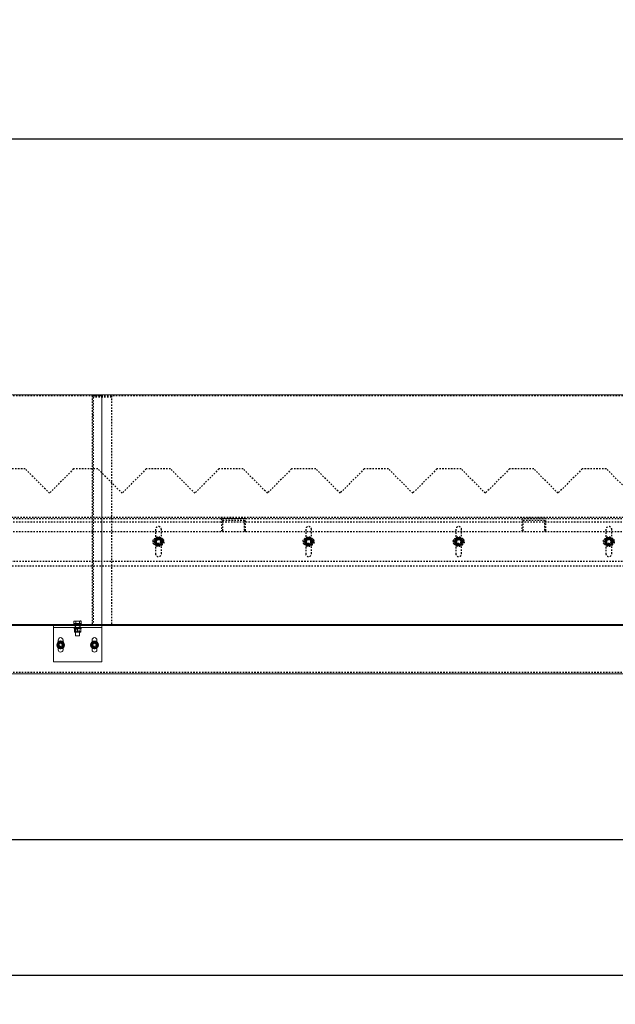
# Model space of a CAD drawing. Units: millimetres. Extents: x 49143 to 221855, y -19824 to 2562.
# Drawn here: x 95890 to 97120, y -2155 to -124 of the extents above; entities that cross this region are included whole.
import ezdxf

# ---------------------------------------------------------------- set-up
doc = ezdxf.new("R2010")
doc.units = ezdxf.units.MM
doc.linetypes.add('EB_DASH', pattern=[6, 3, -3])
doc.layers.get('0').update_dxf_attribs({"lineweight": 18})
doc.layers.add('CAXA2', color=6, linetype='EB_DASH', lineweight=25)
doc.layers.add('CAXA4', color=3, linetype='Continuous', lineweight=25)
doc.styles.add('标准', font='txt', dxfattribs={"width": 0.667})
doc.dimstyles.new('标准', dxfattribs={"dimscale": 60, "dimtxt": 2.5, "dimasz": 4, "dimexe": 1, "dimexo": 1, "dimtad": 1, "dimdec": 1, "dimzin": 9, "dimdsep": 46, "dimtxsty": '标准', "dimcen": 0, "dimdle": 6, "dimazin": 2, "dimtfac": 1, "dimtdec": 3, "dimtmove": 0, "dimatfit": 3, "dimfxl": 0, "dimtolj": 1, "dimtzin": 0, "dimarcsym": 0})

# ---------------------------------------------------------------- blocks, each defined once
blk = doc.blocks.new('*CAXBLOCK7677')
at = {"layer": 'CAXA4', "linetype": 'Continuous', "lineweight": 25}
for points in [[(87666.3, -1815.3), (87906.3, -1785.3), (87906.3, -1845.3)], [(99019.3, -1815.3), (98779.3, -1785.3), (98779.3, -1845.3)]]:
    blk.add_hatch(color=0, dxfattribs=at).paths.add_polyline_path(points, flags=0)
at = {"layer": 'CAXA4', "color": 0, "linetype": 'Continuous', "lineweight": 25}
for p, q in [((87666.3, -1533.2), (87666.3, -1875.3)), ((99019.3, -1593.2), (99019.3, -1875.3)), ((99019.3, -1815.3), (87666.3, -1815.3))]:
    blk.add_line(p, q, dxfattribs=at)
at = {"layer": 'CAXA4', "color": 0, "linetype": 'Continuous', "lineweight": 25, "insert": (93141.4, -1572.3), "char_height": 150, "attachment_point": 1, "style": '标准'}
blk.add_mtext('\\fNSimSun|b0|i0|p34;11353', dxfattribs=at)
blk = doc.blocks.new('*CAXBLOCK8788')
at = {"layer": 'CAXA4', "linetype": 'Continuous', "lineweight": 25}
for points in [[(87666.3, -2094.6), (87906.3, -2124.6), (87906.3, -2064.6)], [(110372.3, -2094.6), (110132.3, -2124.6), (110132.3, -2064.6)]]:
    blk.add_hatch(color=0, dxfattribs=at).paths.add_polyline_path(points, flags=0)
at = {"layer": 'CAXA4', "color": 0, "linetype": 'Continuous', "lineweight": 25}
for p, q in [((87666.3, -1533.2), (87666.3, -2154.6)), ((110372.3, -1533.2), (110372.3, -2154.6)), ((87666.3, -2094.6), (110372.3, -2094.6))]:
    blk.add_line(p, q, dxfattribs=at)
at = {"layer": 'CAXA4', "color": 0, "linetype": 'Continuous', "lineweight": 25, "insert": (98817.9, -1851.6), "char_height": 150, "attachment_point": 1, "style": '标准'}
blk.add_mtext('\\fNSimSun|b0|i0|p34;22706', dxfattribs=at)
blk = doc.blocks.new('*CAXBLOCK9091')
at = {"layer": 'CAXA4', "linetype": 'Continuous', "lineweight": 25}
for points in [[(87519.3, -369.2), (87759.3, -399.2), (87759.3, -339.2)], [(110519.3, -369.2), (110279.3, -399.2), (110279.3, -339.2)]]:
    blk.add_hatch(color=0, dxfattribs=at).paths.add_polyline_path(points, flags=0)
at = {"layer": 'CAXA4', "color": 0, "linetype": 'Continuous', "lineweight": 25}
for p, q in [((87519.3, -837.2), (87519.3, -309.2)), ((110519.3, -837.2), (110519.3, -309.2)), ((87519.3, -369.2), (110519.3, -369.2))]:
    blk.add_line(p, q, dxfattribs=at)
at = {"layer": 'CAXA4', "color": 0, "linetype": 'Continuous', "lineweight": 25, "insert": (98817.9, -126.2), "char_height": 150, "attachment_point": 1, "style": '标准'}
blk.add_mtext('\\fNSimSun|b0|i0|p34;23000', dxfattribs=at)

msp = doc.modelspace()

# ---------------------------------------------------------------- linework, layer by layer
at = {"color": 7, "linetype": 'Continuous', "lineweight": 0}
for p, q in [((96059.28, -897.22), (94839.28, -897.22)), ((97279.28, -897.22), (96059.28, -897.22)), ((96059.28, -897.22), (96059.28, -1371.22)), ((96059.28, -1371.22), (94839.28, -1371.22)), ((96059.28, -1373.22), (94839.28, -1373.22)), ((95959.28, -1373.22), (96059.28, -1373.22)), ((95959.28, -1373.22), (95959.28, -1377.22)), ((95959.28, -1377.22), (96059.28, -1377.22)), ((95959.28, -1448.22), (95959.28, -1377.22)), ((96001.28, -1369.62), (96001.28, -1371.22)), ((96017.28, -1369.62), (96001.28, -1369.62)), ((96001.28, -1377.22), (96001.28, -1378.82)), ((96017.28, -1378.82), (96001.28, -1378.82)), ((96002.78, -1364.32), (96001.77, -1364.69)), ((96001.77, -1369.02), (96001.77, -1364.69)), ((96005.53, -1369.02), (96001.77, -1369.02)), ((96003.15, -1378.82), (96002.77, -1379.04)), ((96002.78, -1364.32), (96003.65, -1364.32)), ((96002.78, -1379.62), (96002.78, -1385.93)), ((96002.94, -1369.02), (96003.54, -1369.62)), ((96003.65, -1364.32), (96009.28, -1364.32)), ((96005.53, -1369.02), (96005.53, -1364.69)), ((96013.03, -1369.02), (96005.53, -1369.02)), ((96009.28, -1364.32), (96014.91, -1364.32)), ((96009.28, -1379.62), (96009.28, -1385.93)), ((96013.03, -1369.02), (96013.03, -1364.69)), ((96016.78, -1369.02), (96013.03, -1369.02)), ((96014.91, -1364.32), (96015.78, -1364.32)), ((96015.01, -1369.62), (96015.61, -1369.02)), ((96015.79, -1379.04), (96015.4, -1378.82)), ((96016.78, -1364.69), (96015.78, -1364.32)), ((96015.78, -1379.62), (96015.78, -1385.93)), ((96016.78, -1369.02), (96016.78, -1364.69)), ((96017.28, -1371.22), (96017.28, -1369.62)), ((96017.28, -1378.82), (96017.28, -1377.22)), ((96059.28, -1371.22), (96059.28, -1373.22)), ((97279.28, -1371.22), (96059.28, -1371.22)), ((96059.28, -1373.22), (96059.28, -1377.22)), ((97279.28, -1373.22), (96059.28, -1373.22)), ((96059.28, -1448.22), (96059.28, -1377.22)), ((96002.77, -1386.5), (96003.15, -1386.72)), ((96003.15, -1386.72), (96014.58, -1386.72)), ((96005.28, -1386.72), (96005.28, -1394.22)), ((96005.28, -1394.22), (96005.68, -1394.62)), ((96005.28, -1394.22), (96013.28, -1394.22)), ((96012.88, -1394.62), (96005.68, -1394.62)), ((96012.88, -1394.62), (96013.28, -1394.22)), ((96013.28, -1394.22), (96013.28, -1386.72)), ((96014.58, -1386.72), (96015.4, -1386.72)), ((96015.4, -1386.72), (96015.79, -1386.5)), ((95969.28, -1403.22), (95969.28, -1406.98)), ((95969.28, -1419.47), (95969.28, -1423.22)), ((95979.28, -1406.98), (95979.28, -1403.22)), ((95979.28, -1423.22), (95979.28, -1419.47)), ((96039.28, -1403.22), (96039.28, -1406.98)), ((96039.28, -1419.47), (96039.28, -1423.22)), ((96049.28, -1406.98), (96049.28, -1403.22)), ((96049.28, -1423.22), (96049.28, -1419.47)), ((96059.28, -1448.22), (95959.28, -1448.22)), ((99011.28, -1473.22), (87669.28, -1473.22))]:
    msp.add_line(p, q, dxfattribs=at)
for centre in [(95974.28, -1413.22), (96044.28, -1413.22)]:
    msp.add_circle(centre, 8, dxfattribs=at)
for centre, radius, start, end in [((95974.28, -1403.22), 5, 0, 180), ((96044.28, -1403.22), 5, 0, 180), ((95974.28, -1413.22), 6.5, 150, 210), ((95974.28, -1413.22), 6.5, 90, 150), ((95974.28, -1413.22), 6.5, 210, 270), ((95974.28, -1413.22), 6.5, 30, 90), ((95974.28, -1413.22), 6.5, 270, 330), ((95974.28, -1413.22), 6.5, 330, 30), ((96044.28, -1413.22), 6.5, 150, 210), ((96044.28, -1413.22), 6.5, 90, 150), ((96044.28, -1413.22), 6.5, 210, 270), ((96044.28, -1413.22), 6.5, 30, 90), ((96044.28, -1413.22), 6.5, 270, 330), ((96044.28, -1413.22), 6.5, 330, 30), ((95974.28, -1423.22), 5, 180, 360), ((96044.28, -1423.22), 5, 180, 360)]:
    msp.add_arc(centre, radius, start, end, dxfattribs=at)
for points, knots in [([(96001.77, -1364.69), (96001.93, -1364.64), (96002.31, -1364.5), (96002.86, -1364.38), (96003.33, -1364.33), (96003.57, -1364.32), (96003.65, -1364.32)], [0, 0, 0, 0, 0.4780538, 1.1974034, 1.6794819, 1.9209352, 1.9209352, 1.9209352, 1.9209352]), ([(96002.78, -1379.06), (96002.78, -1379.05), (96002.78, -1379), (96002.78, -1379.19), (96002.78, -1379.47), (96002.78, -1379.62)], [0, 0, 0, 0, 0.0416282, 0.3157819, 0.59500663, 0.59500663, 0.59500663, 0.59500663]), ([(96002.78, -1379.62), (96003.16, -1379.5), (96003.94, -1379.26), (96005.27, -1379.03), (96006.79, -1379.02), (96008.18, -1379.27), (96009, -1379.53), (96009.28, -1379.62)], [0, 0, 0, 0, 1.198933, 2.4078609, 4.0580407, 5.7527094, 6.6262581, 6.6262581, 6.6262581, 6.6262581]), ([(96003.65, -1364.32), (96003.81, -1364.33), (96004.44, -1364.34), (96005.06, -1364.54), (96005.53, -1364.69)], [0, 0, 0, 0, 0.4769661, 1.917865, 1.917865, 1.917865, 1.917865]), ([(96005.53, -1364.69), (96006.15, -1364.59), (96007.08, -1364.44), (96008.33, -1364.34), (96008.96, -1364.33), (96009.28, -1364.32)], [0, 0, 0, 0, 1.8801244, 2.8264218, 3.7751102, 3.7751102, 3.7751102, 3.7751102]), ([(96009.28, -1364.32), (96009.59, -1364.33), (96010.53, -1364.34), (96011.79, -1364.48), (96012.72, -1364.63), (96013.03, -1364.69)], [0, 0, 0, 0, 0.9385145, 2.8261838, 3.7749755, 3.7749755, 3.7749755, 3.7749755]), ([(96009.28, -1379.62), (96009.84, -1379.45), (96010.98, -1379.11), (96012.67, -1378.99), (96014.29, -1379.17), (96015.28, -1379.47), (96015.78, -1379.62)], [0, 0, 0, 0, 1.7529121, 3.5438346, 5.0701539, 6.6247056, 6.6247056, 6.6247056, 6.6247056]), ([(96013.03, -1364.69), (96013.11, -1364.66), (96013.27, -1364.6), (96013.66, -1364.49), (96014.2, -1364.35), (96014.67, -1364.33), (96014.91, -1364.32)], [0, 0, 0, 0, 0.2428617, 0.4858019, 1.2013966, 1.9205393, 1.9205393, 1.9205393, 1.9205393]), ([(96014.91, -1364.32), (96015.06, -1364.33), (96015.37, -1364.34), (96015.82, -1364.41), (96016.28, -1364.52), (96016.6, -1364.62), (96016.77, -1364.68), (96016.78, -1364.69)], [0, 0, 0, 0, 0.4648078, 0.9307661, 1.3996883, 1.8693704, 1.92117, 1.92117, 1.92117, 1.92117]), ([(96015.78, -1379.62), (96015.78, -1379.45), (96015.78, -1379.12), (96015.78, -1379.08), (96015.78, -1379.06)], [0, 0, 0, 0, 0.29626605, 0.55978573, 0.55978573, 0.55978573, 0.55978573]), ([(96002.78, -1385.93), (96002.78, -1386.1), (96002.78, -1386.43), (96002.78, -1386.47), (96002.78, -1386.48)], [0, 0, 0, 0, 0.29626605, 0.55978573, 0.55978573, 0.55978573, 0.55978573]), ([(96009.28, -1385.93), (96009, -1386.01), (96008.19, -1386.27), (96006.8, -1386.52), (96005.29, -1386.51), (96003.94, -1386.28), (96003.17, -1386.04), (96002.78, -1385.93)], [0, 0, 0, 0, 0.8735476, 2.5257465, 4.2183649, 5.4163763, 6.6262269, 6.6262269, 6.6262269, 6.6262269]), ([(96015.78, -1385.93), (96015.22, -1386.09), (96014.07, -1386.43), (96012.38, -1386.56), (96010.77, -1386.37), (96009.78, -1386.08), (96009.28, -1385.93)], [0, 0, 0, 0, 1.7529121, 3.5438346, 5.0701539, 6.6247056, 6.6247056, 6.6247056, 6.6247056]), ([(96015.78, -1386.48), (96015.78, -1386.49), (96015.78, -1386.54), (96015.78, -1386.36), (96015.78, -1386.07), (96015.78, -1385.93)], [0, 0, 0, 0, 0.0416282, 0.3157819, 0.59500663, 0.59500663, 0.59500663, 0.59500663]), ([(95968.65, -1409.97), (95968.34, -1410.52), (95967.71, -1411.61), (95967.09, -1412.68), (95966.77, -1413.22)], [0, 0, 0, 0, 1.8680596, 3.7527767, 3.7527767, 3.7527767, 3.7527767]), ([(95966.77, -1413.22), (95966.79, -1413.25), (95967.11, -1413.8), (95967.73, -1414.88), (95968.34, -1415.94), (95968.65, -1416.47)], [0, 0, 0, 0, 0.1012092, 1.9203471, 3.7527767, 3.7527767, 3.7527767, 3.7527767]), ([(95970.53, -1406.72), (95970.22, -1407.26), (95969.6, -1408.33), (95968.97, -1409.42), (95968.65, -1409.97)], [0, 0, 0, 0, 1.869306, 3.7527767, 3.7527767, 3.7527767, 3.7527767]), ([(95968.65, -1416.47), (95969.12, -1417.29), (95969.75, -1418.38), (95970.37, -1419.45), (95970.53, -1419.72)], [0, 0, 0, 0, 2.803074, 3.7527767, 3.7527767, 3.7527767, 3.7527767]), ([(95974.28, -1406.72), (95973.65, -1406.72), (95972.39, -1406.72), (95971.15, -1406.72), (95970.53, -1406.72)], [0, 0, 0, 0, 1.8680596, 3.7527767, 3.7527767, 3.7527767, 3.7527767]), ([(95970.53, -1419.72), (95970.84, -1419.72), (95971.61, -1419.72), (95972.7, -1419.72), (95973.65, -1419.72), (95974.12, -1419.72), (95974.28, -1419.72)], [0, 0, 0, 0, 0.9339353, 2.3392709, 3.2810688, 3.7527767, 3.7527767, 3.7527767, 3.7527767]), ([(95978.03, -1406.72), (95977.41, -1406.72), (95976.17, -1406.72), (95974.91, -1406.72), (95974.28, -1406.72)], [0, 0, 0, 0, 1.869306, 3.7527767, 3.7527767, 3.7527767, 3.7527767]), ([(95974.28, -1419.72), (95974.59, -1419.72), (95975.85, -1419.72), (95977.1, -1419.72), (95978.03, -1419.72)], [0, 0, 0, 0, 0.933302, 3.7527767, 3.7527767, 3.7527767, 3.7527767]), ([(95979.91, -1409.97), (95979.76, -1409.71), (95979.45, -1409.18), (95978.99, -1408.39), (95978.54, -1407.6), (95978.22, -1407.04), (95978.05, -1406.75), (95978.03, -1406.72)], [0, 0, 0, 0, 0.9079467, 1.8181407, 2.7341243, 3.6515924, 3.7527767, 3.7527767, 3.7527767, 3.7527767]), ([(95978.03, -1419.72), (95978.34, -1419.19), (95978.81, -1418.38), (95979.43, -1417.29), (95979.75, -1416.75), (95979.91, -1416.47)], [0, 0, 0, 0, 1.8690017, 2.8097008, 3.7527767, 3.7527767, 3.7527767, 3.7527767]), ([(95981.78, -1413.22), (95981.71, -1413.09), (95981.55, -1412.82), (95981.16, -1412.14), (95980.61, -1411.19), (95980.14, -1410.38), (95979.91, -1409.97)], [0, 0, 0, 0, 0.4745572, 0.9492678, 2.3475558, 3.7527767, 3.7527767, 3.7527767, 3.7527767]), ([(95979.91, -1416.47), (95980.06, -1416.2), (95980.54, -1415.39), (95981.16, -1414.3), (95981.63, -1413.49), (95981.78, -1413.22)], [0, 0, 0, 0, 0.9329955, 2.8095644, 3.7527767, 3.7527767, 3.7527767, 3.7527767]), ([(96038.65, -1409.97), (96038.18, -1410.79), (96037.55, -1411.88), (96036.93, -1412.95), (96036.77, -1413.22)], [0, 0, 0, 0, 2.803074, 3.7527767, 3.7527767, 3.7527767, 3.7527767]), ([(96036.77, -1413.22), (96036.93, -1413.49), (96037.31, -1414.16), (96037.86, -1415.11), (96038.33, -1415.92), (96038.57, -1416.34), (96038.65, -1416.47)], [0, 0, 0, 0, 0.9339353, 2.3392709, 3.2810688, 3.7527767, 3.7527767, 3.7527767, 3.7527767]), ([(96040.53, -1406.72), (96040.51, -1406.75), (96040.19, -1407.3), (96039.57, -1408.38), (96038.96, -1409.44), (96038.65, -1409.97)], [0, 0, 0, 0, 0.1012092, 1.9203471, 3.7527767, 3.7527767, 3.7527767, 3.7527767]), ([(96038.65, -1416.47), (96038.81, -1416.74), (96039.44, -1417.83), (96040.06, -1418.91), (96040.53, -1419.72)], [0, 0, 0, 0, 0.933302, 3.7527767, 3.7527767, 3.7527767, 3.7527767]), ([(96044.28, -1406.72), (96043.65, -1406.72), (96042.39, -1406.72), (96041.15, -1406.72), (96040.53, -1406.72)], [0, 0, 0, 0, 1.8680596, 3.7527767, 3.7527767, 3.7527767, 3.7527767]), ([(96040.53, -1419.72), (96041.15, -1419.72), (96042.08, -1419.72), (96043.33, -1419.72), (96043.96, -1419.72), (96044.28, -1419.72)], [0, 0, 0, 0, 1.8690017, 2.8097008, 3.7527767, 3.7527767, 3.7527767, 3.7527767]), ([(96048.03, -1406.72), (96047.41, -1406.72), (96046.17, -1406.72), (96044.91, -1406.72), (96044.28, -1406.72)], [0, 0, 0, 0, 1.869306, 3.7527767, 3.7527767, 3.7527767, 3.7527767]), ([(96044.28, -1419.72), (96044.59, -1419.72), (96045.53, -1419.72), (96046.79, -1419.72), (96047.72, -1419.72), (96048.03, -1419.72)], [0, 0, 0, 0, 0.9329955, 2.8095644, 3.7527767, 3.7527767, 3.7527767, 3.7527767]), ([(96049.91, -1409.97), (96049.59, -1409.43), (96048.97, -1408.34), (96048.34, -1407.26), (96048.03, -1406.72)], [0, 0, 0, 0, 1.8680596, 3.7527767, 3.7527767, 3.7527767, 3.7527767]), ([(96048.03, -1419.72), (96048.11, -1419.59), (96048.27, -1419.32), (96048.66, -1418.64), (96049.2, -1417.69), (96049.67, -1416.88), (96049.91, -1416.47)], [0, 0, 0, 0, 0.4745572, 0.9492678, 2.3475558, 3.7527767, 3.7527767, 3.7527767, 3.7527767]), ([(96051.78, -1413.22), (96051.48, -1412.69), (96050.85, -1411.61), (96050.22, -1410.52), (96049.91, -1409.97)], [0, 0, 0, 0, 1.869306, 3.7527767, 3.7527767, 3.7527767, 3.7527767]), ([(96049.91, -1416.47), (96050.06, -1416.21), (96050.37, -1415.68), (96050.82, -1414.89), (96051.28, -1414.1), (96051.6, -1413.54), (96051.77, -1413.25), (96051.78, -1413.22)], [0, 0, 0, 0, 0.9079467, 1.8181407, 2.7341243, 3.6515924, 3.7527767, 3.7527767, 3.7527767, 3.7527767])]:
    msp.add_open_spline(points, degree=3, knots=knots, dxfattribs=at)
at = {"layer": 'CAXA2', "color": 6, "linetype": 'EB_DASH', "lineweight": 25}
for p, q in [((96059.28, -899.22), (94839.28, -899.22)), ((96039.28, -899.22), (96039.28, -1373.22)), ((96079.28, -899.22), (96039.28, -899.22)), ((96042.28, -1373.22), (96042.28, -902.22)), ((96079.28, -902.22), (96042.28, -902.22)), ((97279.28, -899.22), (96059.28, -899.22)), ((96079.28, -899.22), (96079.28, -1373.22)), ((96042.28, -939.22), (96039.28, -939.22)), ((95901.28, -1050.22), (95851.28, -1050.22)), ((95951.28, -1100.22), (95901.28, -1050.22)), ((96001.28, -1050.22), (95951.28, -1100.22)), ((96051.28, -1050.22), (96001.28, -1050.22)), ((96101.28, -1100.22), (96051.28, -1050.22)), ((96151.28, -1050.22), (96101.28, -1100.22)), ((96201.28, -1050.22), (96151.28, -1050.22)), ((96251.28, -1100.22), (96201.28, -1050.22)), ((96301.28, -1050.22), (96251.28, -1100.22)), ((96351.28, -1050.22), (96301.28, -1050.22)), ((96401.28, -1100.22), (96351.28, -1050.22)), ((96451.28, -1050.22), (96401.28, -1100.22)), ((96501.28, -1050.22), (96451.28, -1050.22)), ((96551.28, -1100.22), (96501.28, -1050.22)), ((96601.28, -1050.22), (96551.28, -1100.22)), ((96651.28, -1050.22), (96601.28, -1050.22)), ((96701.28, -1100.22), (96651.28, -1050.22)), ((96751.28, -1050.22), (96701.28, -1100.22)), ((96801.28, -1050.22), (96751.28, -1050.22)), ((96851.28, -1100.22), (96801.28, -1050.22)), ((96901.28, -1050.22), (96851.28, -1100.22)), ((96951.28, -1050.22), (96901.28, -1050.22)), ((97001.28, -1100.22), (96951.28, -1050.22)), ((97051.28, -1050.22), (97001.28, -1100.22)), ((97101.28, -1050.22), (97051.28, -1050.22)), ((97151.28, -1100.22), (97101.28, -1050.22)), ((110372.28, -1150.22), (87669.28, -1150.22)), ((110369.28, -1153.22), (87669.28, -1153.22)), ((96306.28, -1152.72), (96306.28, -1177.72)), ((96356.28, -1152.72), (96306.28, -1152.72)), ((96309.28, -1177.72), (96309.28, -1155.72)), ((96309.28, -1155.72), (96353.28, -1155.72)), ((96353.28, -1155.72), (96353.28, -1177.72)), ((96356.28, -1177.72), (96356.28, -1152.72)), ((96976.28, -1152.72), (96926.28, -1152.72)), ((96926.28, -1152.72), (96926.28, -1177.72)), ((96929.28, -1155.72), (96973.28, -1155.72)), ((96929.28, -1177.72), (96929.28, -1155.72)), ((96973.28, -1155.72), (96973.28, -1177.72)), ((96976.28, -1177.72), (96976.28, -1152.72)), ((99011.28, -1160.22), (87663.28, -1160.22)), ((96170.28, -1175.22), (96170.28, -1225.22)), ((96182.28, -1225.22), (96182.28, -1175.22)), ((96306.28, -1177.72), (96309.28, -1177.72)), ((96353.28, -1177.72), (96356.28, -1177.72)), ((96480.28, -1175.22), (96480.28, -1225.22)), ((96492.28, -1225.22), (96492.28, -1175.22)), ((96790.28, -1175.22), (96790.28, -1225.22)), ((96802.28, -1225.22), (96802.28, -1175.22)), ((96926.28, -1177.72), (96929.28, -1177.72)), ((96973.28, -1177.72), (96976.28, -1177.72)), ((97100.28, -1175.22), (97100.28, -1225.22)), ((97112.28, -1225.22), (97112.28, -1175.22)), ((110369.28, -1180.22), (87669.28, -1180.22)), ((96169.35, -1196.22), (96167.04, -1200.22)), ((96171.66, -1192.22), (96169.35, -1196.22)), ((96182.28, -1194.22), (96170.28, -1194.22)), ((96183.21, -1196.22), (96180.9, -1192.22)), ((96185.52, -1200.22), (96183.21, -1196.22)), ((96479.35, -1196.22), (96477.04, -1200.22)), ((96481.66, -1192.22), (96479.35, -1196.22)), ((96492.28, -1194.22), (96480.28, -1194.22)), ((96493.21, -1196.22), (96490.9, -1192.22)), ((96495.52, -1200.22), (96493.21, -1196.22)), ((96789.35, -1196.22), (96787.04, -1200.22)), ((96791.66, -1192.22), (96789.35, -1196.22)), ((96802.28, -1194.22), (96790.28, -1194.22)), ((96803.21, -1196.22), (96800.9, -1192.22)), ((96805.52, -1200.22), (96803.21, -1196.22)), ((97099.35, -1196.22), (97097.04, -1200.22)), ((97101.66, -1192.22), (97099.35, -1196.22)), ((97112.28, -1194.22), (97100.28, -1194.22)), ((97113.21, -1196.22), (97110.9, -1192.22)), ((97115.52, -1200.22), (97113.21, -1196.22)), ((96167.04, -1200.22), (96169.35, -1204.22)), ((96169.35, -1204.22), (96171.66, -1208.22)), ((96170.28, -1206.22), (96182.28, -1206.22)), ((96180.9, -1208.22), (96183.21, -1204.22)), ((96183.21, -1204.22), (96185.52, -1200.22)), ((96477.04, -1200.22), (96479.35, -1204.22)), ((96479.35, -1204.22), (96481.66, -1208.22)), ((96480.28, -1206.22), (96492.28, -1206.22)), ((96490.9, -1208.22), (96493.21, -1204.22)), ((96493.21, -1204.22), (96495.52, -1200.22)), ((96787.04, -1200.22), (96789.35, -1204.22)), ((96789.35, -1204.22), (96791.66, -1208.22)), ((96790.28, -1206.22), (96802.28, -1206.22)), ((96800.9, -1208.22), (96803.21, -1204.22)), ((96803.21, -1204.22), (96805.52, -1200.22)), ((97097.04, -1200.22), (97099.35, -1204.22)), ((97099.35, -1204.22), (97101.66, -1208.22)), ((97100.28, -1206.22), (97112.28, -1206.22)), ((97110.9, -1208.22), (97113.21, -1204.22)), ((97113.21, -1204.22), (97115.52, -1200.22)), ((87663.28, -1240.22), (99011.28, -1240.22)), ((93336.28, -1250.22), (99011.28, -1250.22)), ((95994.28, -1371.22), (95994.28, -1373.22)), ((95999.28, -1373.22), (95999.28, -1371.22)), ((96002.78, -1379.62), (96004.27, -1379.23)), ((96004.28, -1373.22), (96004.28, -1377.22)), ((96004.78, -1369.62), (96004.78, -1371.22)), ((96004.78, -1377.22), (96004.78, -1378.82)), ((96005.28, -1369.62), (96005.28, -1386.72)), ((96005.96, -1378.82), (96005.96, -1386.72)), ((96012.6, -1386.72), (96012.6, -1378.82)), ((96013.28, -1386.72), (96013.28, -1369.62)), ((96013.78, -1371.22), (96013.78, -1369.62)), ((96013.78, -1378.82), (96013.78, -1377.22)), ((96014.28, -1373.22), (96014.28, -1377.22)), ((96019.28, -1373.22), (96019.28, -1371.22)), ((96024.28, -1373.22), (96024.28, -1371.22)), ((96004.13, -1386.29), (96002.78, -1385.93)), ((95969.28, -1406.98), (95969.28, -1419.47)), ((95979.28, -1419.47), (95979.28, -1406.98)), ((96039.28, -1406.98), (96039.28, -1419.47)), ((96049.28, -1419.47), (96049.28, -1406.98)), ((110369.28, -1470.22), (87669.28, -1470.22))]:
    msp.add_line(p, q, dxfattribs=at)
for centre, radius in [((96176.28, -1200.22), 10), ((96176.28, -1200.22), 7.84), ((96176.28, -1200.22), 7.62), ((96176.28, -1200.22), 7.23), ((96176.28, -1200.22), 6), ((96176.28, -1200.22), 5.5), ((96176.28, -1200.22), 5), ((96176.28, -1200.22), 4.5), ((96176.28, -1200.22), 4.19), ((96486.28, -1200.22), 10), ((96486.28, -1200.22), 7.84), ((96486.28, -1200.22), 7.62), ((96486.28, -1200.22), 7.23), ((96486.28, -1200.22), 6), ((96486.28, -1200.22), 5.5), ((96486.28, -1200.22), 5), ((96486.28, -1200.22), 4.5), ((96486.28, -1200.22), 4.19), ((96796.28, -1200.22), 10), ((96796.28, -1200.22), 7.84), ((96796.28, -1200.22), 7.62), ((96796.28, -1200.22), 7.23), ((96796.28, -1200.22), 6), ((96796.28, -1200.22), 5.5), ((96796.28, -1200.22), 5), ((96796.28, -1200.22), 4.5), ((96796.28, -1200.22), 4.19), ((97106.28, -1200.22), 10), ((97106.28, -1200.22), 7.84), ((97106.28, -1200.22), 7.62), ((97106.28, -1200.22), 7.23), ((97106.28, -1200.22), 6), ((97106.28, -1200.22), 5.5), ((97106.28, -1200.22), 5), ((97106.28, -1200.22), 4.5), ((97106.28, -1200.22), 4.19), ((95974.28, -1413.22), 6.33), ((95974.28, -1413.22), 6.13), ((95974.28, -1413.22), 5.74), ((95974.28, -1413.22), 5), ((95974.28, -1413.22), 4.5), ((95974.28, -1413.22), 4), ((95974.28, -1413.22), 3.6), ((95974.28, -1413.22), 3.32), ((96044.28, -1413.22), 6.34), ((96044.28, -1413.22), 6.13), ((96044.28, -1413.22), 5.73), ((96044.28, -1413.22), 5), ((96044.28, -1413.22), 4.5), ((96044.28, -1413.22), 4), ((96044.28, -1413.22), 3.6), ((96044.28, -1413.22), 3.32)]:
    msp.add_circle(centre, radius, dxfattribs=at)
for centre, radius, start, end in [((96176.28, -1175.22), 6, 0, 180), ((96486.28, -1175.22), 6, 0, 180), ((96796.28, -1175.22), 6, 0, 180), ((97106.28, -1175.22), 6, 0, 180), ((96170.28, -1200.22), 6, 90, 270), ((96176.28, -1200.22), 8, 150, 210), ((96176.28, -1200.22), 8, 90, 150), ((96176.28, -1200.22), 8, 30, 90), ((96182.28, -1200.22), 6, 270, 90), ((96176.28, -1200.22), 8, 330, 30), ((96480.28, -1200.22), 6, 90, 270), ((96486.28, -1200.22), 8, 150, 210), ((96486.28, -1200.22), 8, 90, 150), ((96486.28, -1200.22), 8, 30, 90), ((96492.28, -1200.22), 6, 270, 90), ((96486.28, -1200.22), 8, 330, 30), ((96790.28, -1200.22), 6, 90, 270), ((96796.28, -1200.22), 8, 150, 210), ((96796.28, -1200.22), 8, 90, 150), ((96796.28, -1200.22), 8, 30, 90), ((96802.28, -1200.22), 6, 270, 90), ((96796.28, -1200.22), 8, 330, 30), ((97100.28, -1200.22), 6, 90, 270), ((97106.28, -1200.22), 8, 150, 210), ((97106.28, -1200.22), 8, 90, 150), ((97106.28, -1200.22), 8, 30, 90), ((97112.28, -1200.22), 6, 270, 90), ((97106.28, -1200.22), 8, 330, 30), ((96176.28, -1200.22), 8, 210, 270), ((96176.28, -1200.22), 8, 270, 330), ((96486.28, -1200.22), 8, 210, 270), ((96486.28, -1200.22), 8, 270, 330), ((96796.28, -1200.22), 8, 210, 270), ((96796.28, -1200.22), 8, 270, 330), ((97106.28, -1200.22), 8, 210, 270), ((97106.28, -1200.22), 8, 270, 330), ((96176.28, -1225.22), 6, 180, 360), ((96486.28, -1225.22), 6, 180, 360), ((96796.28, -1225.22), 6, 180, 360), ((97106.28, -1225.22), 6, 180, 360)]:
    msp.add_arc(centre, radius, start, end, dxfattribs=at)
for points, knots in [([(96176.28, -1192.22), (96175.12, -1192.22), (96173.57, -1192.22), (96172.05, -1192.22), (96171.66, -1192.22)], [0, 0, 0, 0, 3.4499371, 4.6188022, 4.6188022, 4.6188022, 4.6188022]), ([(96180.9, -1192.22), (96180.86, -1192.22), (96179.33, -1192.22), (96177.78, -1192.22), (96176.28, -1192.22)], [0, 0, 0, 0, 0.1246856, 4.6188022, 4.6188022, 4.6188022, 4.6188022]), ([(96486.28, -1192.22), (96485.12, -1192.22), (96483.57, -1192.22), (96482.05, -1192.22), (96481.66, -1192.22)], [0, 0, 0, 0, 3.4499371, 4.6188022, 4.6188022, 4.6188022, 4.6188022]), ([(96490.9, -1192.22), (96490.86, -1192.22), (96489.33, -1192.22), (96487.78, -1192.22), (96486.28, -1192.22)], [0, 0, 0, 0, 0.1246856, 4.6188022, 4.6188022, 4.6188022, 4.6188022]), ([(96796.28, -1192.22), (96795.12, -1192.22), (96793.57, -1192.22), (96792.05, -1192.22), (96791.66, -1192.22)], [0, 0, 0, 0, 3.4499371, 4.6188022, 4.6188022, 4.6188022, 4.6188022]), ([(96800.9, -1192.22), (96800.86, -1192.22), (96799.33, -1192.22), (96797.78, -1192.22), (96796.28, -1192.22)], [0, 0, 0, 0, 0.1246856, 4.6188022, 4.6188022, 4.6188022, 4.6188022]), ([(97106.28, -1192.22), (97105.12, -1192.22), (97103.57, -1192.22), (97102.05, -1192.22), (97101.66, -1192.22)], [0, 0, 0, 0, 3.4499371, 4.6188022, 4.6188022, 4.6188022, 4.6188022]), ([(97110.9, -1192.22), (97110.86, -1192.22), (97109.33, -1192.22), (97107.78, -1192.22), (97106.28, -1192.22)], [0, 0, 0, 0, 0.1246856, 4.6188022, 4.6188022, 4.6188022, 4.6188022]), ([(96171.66, -1208.22), (96172.05, -1208.22), (96173.57, -1208.22), (96175.12, -1208.22), (96176.28, -1208.22)], [0, 0, 0, 0, 1.168865, 4.6188022, 4.6188022, 4.6188022, 4.6188022]), ([(96176.28, -1208.22), (96177.78, -1208.22), (96179.33, -1208.22), (96180.86, -1208.22), (96180.9, -1208.22)], [0, 0, 0, 0, 4.4941166, 4.6188022, 4.6188022, 4.6188022, 4.6188022]), ([(96481.66, -1208.22), (96482.05, -1208.22), (96483.57, -1208.22), (96485.12, -1208.22), (96486.28, -1208.22)], [0, 0, 0, 0, 1.168865, 4.6188022, 4.6188022, 4.6188022, 4.6188022]), ([(96486.28, -1208.22), (96487.78, -1208.22), (96489.33, -1208.22), (96490.86, -1208.22), (96490.9, -1208.22)], [0, 0, 0, 0, 4.4941166, 4.6188022, 4.6188022, 4.6188022, 4.6188022]), ([(96791.66, -1208.22), (96792.05, -1208.22), (96793.57, -1208.22), (96795.12, -1208.22), (96796.28, -1208.22)], [0, 0, 0, 0, 1.168865, 4.6188022, 4.6188022, 4.6188022, 4.6188022]), ([(96796.28, -1208.22), (96797.78, -1208.22), (96799.33, -1208.22), (96800.86, -1208.22), (96800.9, -1208.22)], [0, 0, 0, 0, 4.4941166, 4.6188022, 4.6188022, 4.6188022, 4.6188022]), ([(97101.66, -1208.22), (97102.05, -1208.22), (97103.57, -1208.22), (97105.12, -1208.22), (97106.28, -1208.22)], [0, 0, 0, 0, 1.168865, 4.6188022, 4.6188022, 4.6188022, 4.6188022]), ([(97106.28, -1208.22), (97107.78, -1208.22), (97109.33, -1208.22), (97110.86, -1208.22), (97110.9, -1208.22)], [0, 0, 0, 0, 4.4941166, 4.6188022, 4.6188022, 4.6188022, 4.6188022]), ([(96014.42, -1379.26), (96014.49, -1379.27), (96014.95, -1379.34), (96015.39, -1379.49), (96015.78, -1379.62)], [0, 0, 0, 0, 0.1893848, 1.4039894, 1.4039894, 1.4039894, 1.4039894]), ([(96016.78, -1364.69), (96016.48, -1364.58), (96015.85, -1364.38), (96015.22, -1364.34), (96014.91, -1364.32)], [0, 0, 0, 0, 0.9560012, 1.9192465, 1.9192465, 1.9192465, 1.9192465]), ([(96015.78, -1385.93), (96015.4, -1386.05), (96014.9, -1386.21), (96014.4, -1386.29), (96014.29, -1386.31)], [0, 0, 0, 0, 1.2030715, 1.5424808, 1.5424808, 1.5424808, 1.5424808]), ([(95974.28, -1405.72), (95974, -1405.88), (95973.19, -1406.35), (95971.8, -1407.15), (95970.29, -1408.02), (95968.94, -1408.8), (95968.17, -1409.25), (95967.78, -1409.47)], [0, 0, 0, 0, 0.9894709, 2.8609231, 4.7781586, 6.1351509, 7.5055535, 7.5055535, 7.5055535, 7.5055535]), ([(95967.78, -1409.47), (95967.78, -1410.12), (95967.78, -1411.44), (95967.78, -1413.39), (95967.78, -1415.25), (95967.78, -1416.4), (95967.78, -1416.98)], [0, 0, 0, 0, 1.9859865, 4.0150373, 5.7443023, 7.5055535, 7.5055535, 7.5055535, 7.5055535]), ([(95967.78, -1416.98), (95968.34, -1417.3), (95969.48, -1417.96), (95971.17, -1418.93), (95972.79, -1419.87), (95973.78, -1420.44), (95974.28, -1420.73)], [0, 0, 0, 0, 1.9859865, 4.0150373, 5.7443023, 7.5055535, 7.5055535, 7.5055535, 7.5055535]), ([(95980.78, -1409.47), (95980.22, -1409.14), (95979.07, -1408.49), (95977.38, -1407.51), (95975.77, -1406.58), (95974.78, -1406.01), (95974.28, -1405.72)], [0, 0, 0, 0, 1.9859865, 4.0150373, 5.7443023, 7.5055535, 7.5055535, 7.5055535, 7.5055535]), ([(95974.28, -1420.73), (95974.66, -1420.51), (95975.44, -1420.06), (95976.77, -1419.29), (95978.29, -1418.41), (95979.68, -1417.61), (95980.5, -1417.14), (95980.78, -1416.98)], [0, 0, 0, 0, 1.3580298, 2.7273808, 4.5965372, 6.516086, 7.5055535, 7.5055535, 7.5055535, 7.5055535]), ([(95980.78, -1416.98), (95980.78, -1416.32), (95980.78, -1415.01), (95980.78, -1413.06), (95980.78, -1411.19), (95980.78, -1410.05), (95980.78, -1409.47)], [0, 0, 0, 0, 1.9859865, 4.0150373, 5.7443023, 7.5055535, 7.5055535, 7.5055535, 7.5055535]), ([(96044.28, -1405.72), (96043.72, -1406.04), (96042.57, -1406.7), (96040.88, -1407.68), (96039.27, -1408.61), (96038.28, -1409.18), (96037.78, -1409.47)], [0, 0, 0, 0, 1.9859865, 4.0150373, 5.7443023, 7.5055535, 7.5055535, 7.5055535, 7.5055535]), ([(96037.78, -1409.47), (96037.78, -1410.12), (96037.78, -1411.44), (96037.78, -1413.39), (96037.78, -1415.25), (96037.78, -1416.4), (96037.78, -1416.98)], [0, 0, 0, 0, 1.9859865, 4.0150373, 5.7443023, 7.5055535, 7.5055535, 7.5055535, 7.5055535]), ([(96037.78, -1416.98), (96038.16, -1417.2), (96038.94, -1417.64), (96040.27, -1418.41), (96041.79, -1419.29), (96043.18, -1420.09), (96044, -1420.57), (96044.28, -1420.73)], [0, 0, 0, 0, 1.3580298, 2.7273808, 4.5965372, 6.516086, 7.5055535, 7.5055535, 7.5055535, 7.5055535]), ([(96050.78, -1409.47), (96050.5, -1409.31), (96049.69, -1408.84), (96048.3, -1408.04), (96046.79, -1407.17), (96045.44, -1406.39), (96044.67, -1405.94), (96044.28, -1405.72)], [0, 0, 0, 0, 0.9894709, 2.8609231, 4.7781586, 6.1351509, 7.5055535, 7.5055535, 7.5055535, 7.5055535]), ([(96044.28, -1420.73), (96044.84, -1420.4), (96045.98, -1419.74), (96047.67, -1418.77), (96049.29, -1417.84), (96050.28, -1417.26), (96050.78, -1416.98)], [0, 0, 0, 0, 1.9859865, 4.0150373, 5.7443023, 7.5055535, 7.5055535, 7.5055535, 7.5055535]), ([(96050.78, -1416.98), (96050.78, -1416.32), (96050.78, -1415.01), (96050.78, -1413.06), (96050.78, -1411.19), (96050.78, -1410.05), (96050.78, -1409.47)], [0, 0, 0, 0, 1.9859865, 4.0150373, 5.7443023, 7.5055535, 7.5055535, 7.5055535, 7.5055535])]:
    msp.add_open_spline(points, degree=3, knots=knots, dxfattribs=at)

# ---------------------------------------------------------------- dimensions: what is measured, and where the dimension line sits
at = {"layer": 'CAXA4', "color": 1, "linetype": 'Continuous', "lineweight": 25}
for base, p1, p2, text, picture, middle in [((99019.28, -369.25), (87519.28, -897.22), (110519.28, -897.22), '\\fNSimSun;23000', '*CAXBLOCK9091', (99019.28, -229)), ((93342.78, -1815.3), (99019.28, -1533.22), (87666.28, -1473.22), '\\fNSimSun;11353', '*CAXBLOCK7677', (93342.78, -1675.05))]:
    dim = msp.add_linear_dim(base=base, p1=p1, p2=p2, text=text, dimstyle='标准', dxfattribs=at)
    dim.commit()
    dim.dimension.update_dxf_attribs({"geometry": picture, "text_midpoint": middle})
dim = msp.add_linear_dim(base=(99019.28, -2094.59), p1=(87666.28, -1473.22), p2=(110372.28, -1473.22), angle=180, text='\\fNSimSun;22706', dimstyle='标准', dxfattribs=at)
dim.commit()
dim.dimension.update_dxf_attribs({"geometry": '*CAXBLOCK8788', "text_midpoint": (99019.28, -1954.34)})

doc.saveas('drawing.dxf')
